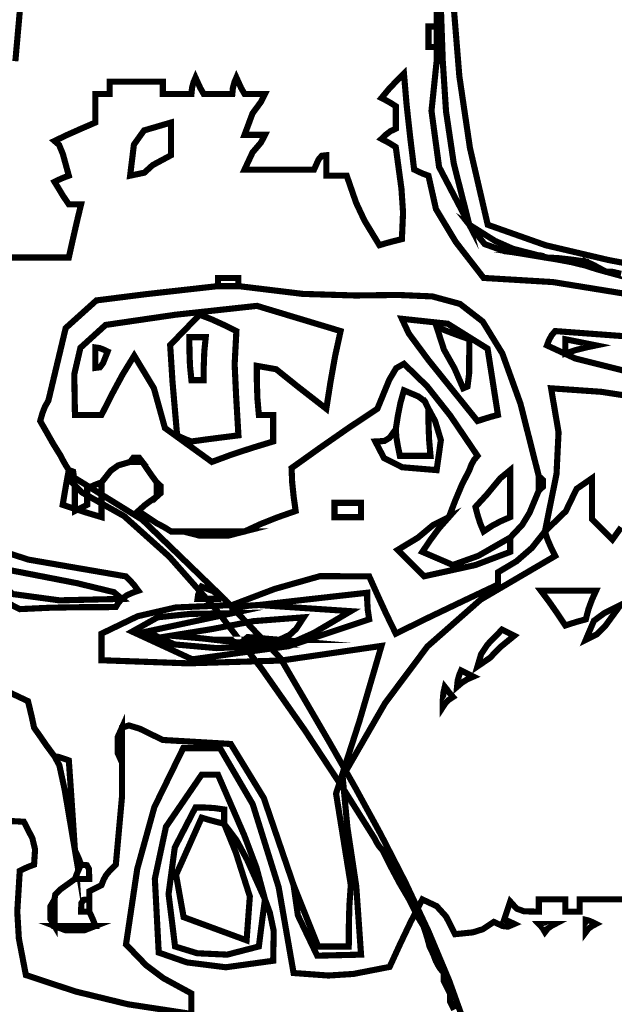
# Model space of a CAD drawing. Units: millimetres. Extents: x 18710 to 32485, y -11064 to 6891.
# Drawn here: x 25763 to 25766, y -5754 to -5749 of the extents above; entities that cross this region are included whole.
import ezdxf

# ---------------------------------------------------------------- set-up
doc = ezdxf.new("R2010")
doc.units = ezdxf.units.MM
for name, color, linetype in [('e-meble', 1, 'Continuous'), ('e-wymiary', 4, 'Continuous'), ('e-wypełnienie', 251, 'Continuous')]:
    doc.layers.add(name, color=color, linetype=linetype)

# ---------------------------------------------------------------- blocks, each defined once
blk = doc.blocks.new('stn')
at = {"layer": 'e-meble', "color": 251, "linetype": 'Continuous', "const_width": 0.0309}
for points in [[(22578.3165, -13044.4252), (22578.2681, -13044.4798), (22578.2242, -13044.5389), (22578.1826, -13044.6004), (22578.3364, -13044.6664), (22578.465, -13044.6202), (22578.6256, -13044.5282), (22578.6256, -13044.5492), (22578.6256, -13044.5725), (22578.6256, -13044.6004), (22578.4513, -13044.6664), (22578.1921, -13044.7232), (22578.059, -13044.5901), (22578.1601, -13044.529), (22578.236, -13044.4657)], [(22577.5335, -13046.2798), (22577.5747, -13046.3828), (22577.6159, -13046.4858), (22577.6571, -13046.5889), (22577.7087, -13046.5889), (22577.7602, -13046.5889), (22577.8117, -13046.5889), (22577.8121, -13046.4858), (22577.8147, -13046.3828), (22577.822, -13046.2798), (22577.7476, -13045.8184), (22577.8655, -13045.4532), (22577.9765, -13045.0743), (22577.4709, -13045.148), (22577.0019, -13045.1621), (22576.565, -13045.1464), (22576.565, -13045.098), (22576.565, -13045.0541), (22576.565, -13045.0125), (22576.7474, -13044.9247), (22576.939, -13044.8805), (22577.2244, -13044.8682), (22577.4377, -13044.7873), (22577.6671, -13044.7225), (22577.9147, -13044.724), (22577.9563, -13044.8171), (22578.0002, -13044.9125), (22578.0487, -13045.0125), (22578.2166, -13044.9301), (22578.3891, -13044.8476), (22578.5638, -13044.7652), (22578.5638, -13044.7446), (22578.5638, -13044.724), (22578.5638, -13044.7034), (22578.6573, -13044.6477), (22578.7348, -13044.5805), (22578.8008, -13044.4973), (22578.8141, -13044.5385), (22578.8321, -13044.5798), (22578.8523, -13044.621), (22578.4762, -13044.8412), (22578.2084, -13045.0769), (22577.9946, -13045.3628), (22577.7808, -13045.7337), (22577.8048, -13045.989), (22577.8495, -13046.2855), (22577.8735, -13046.6301), (22577.6526, -13046.6354), (22577.5553, -13046.4324)], [(22576.9771, -13044.4973), (22577.0802, -13044.4973), (22577.1832, -13044.4973), (22577.2862, -13044.4973), (22577.2061, -13044.5179), (22577.0573, -13044.5179)], [(22575.9468, -13044.6622), (22576.4406, -13044.758), (22576.6276, -13044.8034), (22576.668, -13044.8373), (22576.3528, -13044.8446), (22576.1178, -13044.8129)], [(22577.0493, -13044.8373), (22577.0523, -13044.8167), (22577.0599, -13044.7961), (22577.0699, -13044.7755), (22577.1279, -13044.7984), (22577.1492, -13044.8144), (22577.1523, -13044.8373), (22577.1141, -13044.8373), (22577.0806, -13044.8373)], [(22577.2244, -13044.9095), (22577.0802, -13044.9404), (22576.9359, -13044.9713), (22576.7917, -13045.0022), (22576.9329, -13045.0667), (22577.145, -13045.0854), (22577.3893, -13045.0743), (22577.3999, -13045.0743), (22577.4129, -13045.0743), (22577.4305, -13045.0743), (22577.5343, -13045.0541), (22577.6358, -13045.0087), (22577.822, -13044.8992), (22577.6674, -13044.8889), (22577.5129, -13044.8786), (22577.3584, -13044.8682), (22577.5366, -13044.8476), (22577.7193, -13044.827), (22577.9044, -13044.8064), (22577.9048, -13044.848), (22577.9075, -13044.8919), (22577.9147, -13044.9404), (22577.5087, -13045.0755), (22577.0225, -13045.1419), (22576.7196, -13045.0022), (22576.8482, -13044.9301), (22577.0134, -13044.9129)], [(22578.9038, -13044.9713), (22578.8626, -13044.9098), (22578.8214, -13044.8507), (22578.7802, -13044.7961), (22578.8729, -13044.7961), (22578.9656, -13044.7961), (22579.0584, -13044.7961), (22579.0382, -13044.8404), (22579.0202, -13044.8892), (22579.0069, -13044.9404), (22578.9687, -13044.9507), (22578.9351, -13044.961)], [(22579.0069, -13045.0434), (22579.0477, -13044.9476), (22579.1, -13044.9091), (22579.182, -13044.8682), (22579.1068, -13044.9709), (22579.0614, -13045.0163)], [(22577.2244, -13044.9095), (22577.2244, -13044.8995), (22577.2244, -13044.8919), (22577.2244, -13044.8889), (22577.266, -13044.8789), (22577.3099, -13044.8713), (22577.3584, -13044.8682), (22577.5129, -13044.8786), (22577.6674, -13044.8889), (22577.822, -13044.8992), (22577.6358, -13045.0087), (22577.5343, -13045.0541), (22577.4305, -13045.0743), (22577.4305, -13045.064), (22577.4305, -13045.0537), (22577.4305, -13045.0434), (22577.4408, -13045.0434), (22577.4511, -13045.0434), (22577.4614, -13045.0434), (22577.514, -13045.0186), (22577.5461, -13044.9892), (22577.585, -13044.9301), (22577.3313, -13044.9495), (22577.121, -13044.9896), (22576.9153, -13045.0228), (22577.0702, -13045.0361), (22577.2275, -13045.0541), (22577.3893, -13045.0743), (22577.145, -13045.0854), (22576.9329, -13045.0667), (22576.7917, -13045.0022), (22576.9359, -13044.9713), (22577.0802, -13044.9404)], [(22577.4614, -13045.0434), (22577.3023, -13045.0297), (22577.2942, -13045.0365), (22577.4305, -13045.0434), (22577.4305, -13045.0537), (22577.4305, -13045.064), (22577.4305, -13045.0743), (22577.4129, -13045.0743), (22577.3999, -13045.0743), (22577.3893, -13045.0743), (22577.2275, -13045.0541), (22577.0702, -13045.0361), (22576.9153, -13045.0228), (22577.121, -13044.9896), (22577.3313, -13044.9495), (22577.585, -13044.9301), (22577.5461, -13044.9892), (22577.514, -13045.0186)], [(22578.4608, -13045.1773), (22578.4791, -13045.1155), (22578.5112, -13045.0674), (22578.5844, -13044.9919), (22578.605, -13045.0022), (22578.6256, -13045.0125), (22578.6462, -13045.0228), (22578.5776, -13045.0789), (22578.5226, -13045.135)], [(22577.4614, -13045.0434), (22577.4511, -13045.0434), (22577.4408, -13045.0434), (22577.4305, -13045.0434), (22577.2942, -13045.0365), (22577.3023, -13045.0297)], [(22578.3578, -13045.2804), (22578.3608, -13045.2498), (22578.3684, -13045.2216), (22578.3784, -13045.1979), (22578.399, -13045.2083), (22578.4196, -13045.2186), (22578.4402, -13045.2289), (22578.4097, -13045.2422), (22578.3814, -13045.2601)], [(22578.2856, -13045.3834), (22578.286, -13045.3452), (22578.2887, -13045.3117), (22578.2959, -13045.2804), (22578.3066, -13045.2937), (22578.3196, -13045.3117), (22578.3372, -13045.3319), (22578.3169, -13045.3452), (22578.299, -13045.3632)], [(22576.668, -13045.4864), (22576.668, -13045.541), (22576.668, -13045.6002), (22576.668, -13045.6616), (22576.6474, -13045.6162), (22576.6474, -13045.5318)], [(22576.328, -13045.6307), (22576.349, -13045.6337), (22576.3723, -13045.6414), (22576.4002, -13045.6513), (22576.4105, -13045.7986), (22576.4208, -13045.9505), (22576.4311, -13046.1046), (22576.3792, -13045.7986), (22576.3525, -13045.6757)], [(22577.3893, -13046.3519), (22577.4137, -13046.4183), (22577.4335, -13046.5122), (22577.4305, -13046.661), (22577.1916, -13046.6938), (22576.9962, -13046.6694), (22576.8535, -13046.6198), (22576.834, -13046.2477), (22576.8901, -13045.9856), (22577.0699, -13045.7234), (22577.0935, -13045.7234), (22577.1218, -13045.7234), (22577.1523, -13045.7234), (22577.2847, -13046.0283), (22577.3461, -13046.1912)], [(22577.1832, -13045.9707), (22577.2458, -13046.0535), (22577.2992, -13046.1523), (22577.3893, -13046.3519), (22577.379, -13046.4271), (22577.3687, -13046.5068), (22577.3584, -13046.5889), (22577.1985, -13046.6301), (22577.0477, -13046.6232), (22576.9359, -13046.5889), (22576.9031, -13046.3248), (22576.9344, -13046.0905), (22577.039, -13045.8883), (22577.0832, -13045.8886), (22577.1321, -13045.8913), (22577.1832, -13045.8986), (22577.1832, -13045.9196), (22577.1832, -13045.9428)], [(22577.1832, -13045.9707), (22577.2424, -13046.1161), (22577.3129, -13046.337), (22577.2965, -13046.558), (22576.979, -13046.4412), (22576.9409, -13046.2283), (22577.0699, -13045.9398), (22577.1038, -13045.9501), (22577.1424, -13045.9604)], [(22576.4311, -13046.2489), (22576.4414, -13046.221), (22576.4517, -13046.1977), (22576.462, -13046.1767), (22576.491, -13046.1794), (22576.5017, -13046.1981), (22576.5032, -13046.2489), (22576.4753, -13046.2489), (22576.4521, -13046.2489)], [(22576.328, -13046.3519), (22576.328, -13046.3935), (22576.328, -13046.4374), (22576.328, -13046.4858), (22576.3074, -13046.4511), (22576.3074, -13046.3866)], [(22576.5032, -13046.3519), (22576.5032, -13046.3725), (22576.5032, -13046.3931), (22576.5032, -13046.4137), (22576.4856, -13046.4137), (22576.4727, -13046.4137), (22576.462, -13046.4137), (22576.4635, -13046.3702), (22576.4742, -13046.3542)], [(22578.8008, -13046.5168), (22578.7905, -13046.4992), (22578.7802, -13046.4862), (22578.7699, -13046.4755), (22578.7935, -13046.4755), (22578.8218, -13046.4755), (22578.8523, -13046.4755), (22578.8321, -13046.4862), (22578.8141, -13046.4992)], [(22579.0069, -13046.5168), (22579.0069, -13046.4961), (22579.0069, -13046.4755), (22579.0069, -13046.4549), (22579.0202, -13046.458), (22579.0382, -13046.4656), (22579.0584, -13046.4755), (22579.0382, -13046.4862), (22579.0202, -13046.4992)], [(22576.328, -13046.4858), (22576.3929, -13046.4858), (22576.4624, -13046.4858), (22576.5341, -13046.4858), (22576.4807, -13046.5065), (22576.3815, -13046.5065)]]:
    blk.add_lwpolyline(points, close=True, dxfattribs=at)
blk.add_lwpolyline([(22579.2129, -13046.3519), (22579.1309, -13046.3519), (22579.0511, -13046.3519), (22578.976, -13046.3519), (22578.976, -13046.3725), (22578.976, -13046.3931), (22578.976, -13046.4137), (22578.9481, -13046.4137), (22578.9248, -13046.4137), (22578.9038, -13046.4137), (22578.9038, -13046.3931), (22578.9038, -13046.3725), (22578.9038, -13046.3519), (22578.8554, -13046.3519), (22578.8115, -13046.3519), (22578.7699, -13046.3519), (22578.7699, -13046.3725), (22578.7699, -13046.3931), (22578.7699, -13046.4137), (22578.6959, -13046.4118), (22578.6585, -13046.3985), (22578.6256, -13046.3622), (22578.6153, -13046.3931), (22578.605, -13046.424), (22578.5947, -13046.4549), (22578.6081, -13046.458), (22578.626, -13046.4656), (22578.6462, -13046.4755), (22578.615, -13046.4889), (22578.5882, -13046.4862), (22578.5432, -13046.4652), (22578.4879, -13046.5019), (22578.4371, -13046.5179), (22578.3475, -13046.5271), (22578.3024, -13046.4381), (22578.2551, -13046.3859), (22578.1826, -13046.3519), (22578.1238, -13046.4652), (22578.0697, -13046.5786), (22578.0178, -13046.6919), (22577.835, -13046.7274), (22577.7094, -13046.7354), (22577.5335, -13046.7228), (22577.458, -13046.2893), (22577.3274, -13045.8718), (22577.1626, -13045.5895), (22577.1008, -13045.5895), (22577.039, -13045.5895), (22576.9771, -13045.5895), (22576.8314, -13045.8871), (22576.7451, -13046.1985), (22576.6886, -13046.5786), (22576.7902, -13046.6839), (22576.8756, -13046.748), (22577.0184, -13046.8258), (22577.0184, -13046.8571), (22577.0184, -13046.8907), (22577.0184, -13046.9289), (22576.699, -13046.8804), (22576.4345, -13046.8159), (22576.1838, -13046.7331), (22576.1483, -13046.5488), (22576.1403, -13046.4126), (22576.1529, -13046.2077), (22576.1739, -13046.1974), (22576.1971, -13046.1871), (22576.225, -13046.1767), (22576.23, -13046.1001), (22576.2166, -13046.044), (22576.1735, -13045.9604), (22575.9911, -13045.9505)], dxfattribs=at)

msp = doc.modelspace()

# ---------------------------------------------------------------- hatches: boundary and pattern name
at = {"layer": 'e-wypełnienie'}
h = msp.add_hatch(dxfattribs=at)
h.set_pattern_fill('ANSI31', color=256, scale=0.5, style=0)
h.set_pattern_definition([(135, (50068.6353, -5578.1094), (1.12253202, 1.12253202), [])])
h.paths.add_polyline_path([(26014.9618, -5737.5984), (26014.9618, -5729.5984), (26006.9618, -5729.5984), (26006.9618, -5737.5984)], flags=16)
h.paths.add_polyline_path([(26014.9618, -5745.5984), (26014.9618, -5737.5984), (26006.9618, -5737.5984), (26006.9618, -5745.5984)], flags=16)
h.paths.add_polyline_path([(26014.9618, -5753.5984), (26014.9618, -5745.5984), (26006.9618, -5745.5984), (26006.9618, -5753.5984)], flags=16)
h.paths.add_polyline_path([(25732.204, -5737.5984), (25732.204, -5729.5984), (25740.204, -5729.5984), (25740.204, -5737.5984)], flags=16)
h.paths.add_polyline_path([(25732.204, -5745.5984), (25732.204, -5737.5984), (25740.204, -5737.5984), (25740.204, -5745.5984)], flags=16)
h.paths.add_polyline_path([(25732.204, -5753.5984), (25732.204, -5745.5984), (25740.204, -5745.5984), (25740.204, -5753.5984)], flags=16)
h.paths.add_polyline_path([(25732.204, -5800.8755), (25740.204, -5800.8755), (25740.204, -5808.8755), (25732.204, -5808.8755)], flags=16)
h.paths.add_polyline_path([(25740.204, -5800.8755), (25748.204, -5800.8755), (25748.204, -5808.8755), (25740.204, -5808.8755)], flags=16)
edge = h.paths.add_edge_path()
edge.add_line((26003.5829, -5755.7479), (26018.5829, -5755.7479))
edge.add_line((26018.5829, -5755.7479), (26018.5829, -5596.2622))
edge.add_line((26018.5829, -5596.2622), (25965.2683, -5596.2622))
edge.add_line((25965.2683, -5596.2622), (25965.2683, -5597.1137))
edge.add_line((25965.2683, -5597.1137), (25964.2226, -5597.1137))
edge.add_line((25964.2226, -5597.1137), (25964.2226, -5597.8878))
edge.add_line((25964.2226, -5597.8878), (25960.5433, -5597.8878))
edge.add_line((25960.5433, -5597.8878), (25960.5433, -5597.075))
edge.add_line((25960.5433, -5597.075), (25959.3427, -5596.6879))
edge.add_line((25959.3427, -5596.6879), (25959.3427, -5596.2622))
edge.add_line((25959.3427, -5596.2622), (25876.5456, -5596.2622))
edge.add_line((25876.5456, -5596.2622), (25876.5456, -5597.1137))
edge.add_line((25876.5456, -5597.1137), (25875.4999, -5597.075))
edge.add_line((25875.4999, -5597.075), (25875.4999, -5597.8878))
edge.add_line((25875.4999, -5597.8878), (25871.8207, -5597.8878))
edge.add_line((25871.8207, -5597.8878), (25871.8207, -5597.1137))
edge.add_line((25871.8207, -5597.1137), (25870.6201, -5597.1137))
edge.add_line((25870.6201, -5597.1137), (25870.6201, -5596.2622))
edge.add_line((25870.6201, -5596.2622), (25778.9015, -5596.2622))
edge.add_line((25778.9015, -5596.2622), (25778.9015, -5597.1137))
edge.add_line((25778.9015, -5597.1137), (25777.8558, -5597.1137))
edge.add_line((25777.8558, -5597.1137), (25777.8558, -5597.8878))
edge.add_line((25777.8558, -5597.8878), (25774.1766, -5597.8878))
edge.add_line((25774.1766, -5597.8878), (25774.1766, -5597.1137))
edge.add_line((25774.1766, -5597.1137), (25772.976, -5597.1137))
edge.add_line((25772.976, -5597.1137), (25772.976, -5596.2622))
edge.add_line((25772.976, -5596.2622), (25728.5829, -5596.2622))
edge.add_line((25728.5829, -5596.2622), (25728.5829, -5816.2622))
edge.add_line((25728.5829, -5816.2622), (25750.2103, -5816.2622))
edge.add_line((25750.2103, -5816.2622), (25750.2103, -5814.1584))
edge.add_line((25750.2103, -5814.1584), (25762.696, -5814.1584))
edge.add_line((25762.696, -5814.1584), (25763.0218, -5813.8014))
edge.add_line((25763.0218, -5813.8014), (25762.5789, -5796.2622))
edge.add_line((25762.5789, -5796.2622), (25743.5829, -5796.2622))
edge.add_line((25743.5829, -5796.2622), (25743.5829, -5759.2622))
edge.add_line((25743.5829, -5759.2622), (25739.0883, -5758.9696))
edge.add_line((25739.0883, -5758.9696), (25739.0883, -5755.7479))
edge.add_line((25739.0883, -5755.7479), (25743.5829, -5755.7479))
edge.add_line((25743.5829, -5755.7479), (25743.5829, -5611.2622))
edge.add_line((25743.5829, -5611.2622), (26003.5829, -5611.2622))
edge.add_line((26003.5829, -5611.2622), (26003.5829, -5755.7479))
edge.add_line((26003.5829, -5755.7479), (26018.5829, -5755.7479))

# ---------------------------------------------------------------- linework, layer by layer
at = {"layer": 'e-meble', "linetype": 'Continuous', "const_width": 0.0309}
for points in [[(25765.2514, -5749.4758), (25765.2514, -5749.448), (25765.2514, -5749.4247), (25765.2514, -5749.4037), (25765.2514, -5749.3655), (25765.2514, -5749.332), (25765.2514, -5749.3007), (25765.2514, -5749.2625), (25765.2514, -5749.2289), (25765.2514, -5749.1976), (25765.2514, -5749.1698), (25765.2514, -5749.1465), (25765.2514, -5749.1255), (25765.2514, -5748.9507), (25765.2514, -5748.7783), (25765.2514, -5748.6104), (25765.2617, -5748.8989), (25765.272, -5749.1873), (25765.2823, -5749.4758), (25765.272, -5749.4758), (25765.2617, -5749.4758)], [(25765.2514, -5749.4758), (25765.2617, -5749.4758), (25765.272, -5749.4758), (25765.2823, -5749.4758), (25765.2987, -5749.7285), (25765.338, -5749.9925), (25765.4162, -5750.3001), (25765.2636, -5750.0085), (25765.2254, -5749.7262)], [(25763.7059, -5750.0528), (25763.725, -5749.8964), (25763.7761, -5749.8246), (25763.912, -5749.7849), (25763.912, -5749.8368), (25763.912, -5749.891), (25763.912, -5749.9498), (25763.8196, -5749.9994), (25763.7776, -5750.0375)]]:
    msp.add_lwpolyline(points, close=True, dxfattribs=at)
for points in [[(25763.1272, -5749.4758), (25763.1617, -5749.0889)], [(25763.1617, -5749.0889), (25763.1272, -5749.4758)], [(25766.1817, -5750.5474), (25766.1374, -5750.5371), (25766.1271, -5750.5371), (25766.1168, -5750.5371), (25766.1065, -5750.5371), (25766.0684, -5750.5168), (25766.0348, -5750.4989), (25766.0035, -5750.4855), (25765.9318, -5750.4756), (25765.8623, -5750.468), (25765.7974, -5750.4649), (25765.7871, -5750.4577), (25765.7768, -5750.455), (25765.7665, -5750.4546), (25765.6368, -5750.4214), (25765.546, -5750.3814), (25765.4162, -5750.3001), (25765.338, -5749.9925), (25765.2987, -5749.7285), (25765.2823, -5749.4758), (25765.272, -5749.1873)], [(25765.3376, -5749.2037), (25765.3659, -5749.5518), (25765.4194, -5749.9138), (25765.509, -5750.3001), (25765.8013, -5750.4033), (25766.1157, -5750.4773), (25766.4425, -5750.5396)], [(25765.2514, -5749.2289), (25765.2514, -5749.2625), (25765.2514, -5749.3007), (25765.2338, -5749.3007), (25765.2208, -5749.3007), (25765.2102, -5749.3007), (25765.2102, -5749.332), (25765.2102, -5749.3655), (25765.2102, -5749.4037), (25765.2208, -5749.4037), (25765.2338, -5749.4037), (25765.2514, -5749.4037), (25765.2514, -5749.4247), (25765.2514, -5749.448), (25765.2514, -5749.4758), (25765.2254, -5749.7262), (25765.2636, -5750.0085), (25765.4162, -5750.3001), (25765.4933, -5750.3974), (25765.5933, -5750.4329), (25765.7665, -5750.4546), (25765.7768, -5750.455), (25765.7871, -5750.4577), (25765.7974, -5750.4649), (25765.8623, -5750.4756), (25765.9318, -5750.4886), (25766.0035, -5750.5061), (25766.0348, -5750.5164), (25766.0684, -5750.5267), (25766.1065, -5750.5371), (25766.1168, -5750.5371), (25766.1271, -5750.5371), (25766.1374, -5750.5371), (25766.1817, -5750.5474)], [(25766.1947, -5750.6466), (25765.8377, -5750.5889), (25765.4883, -5750.568), (25765.3475, -5750.3863), (25765.2479, -5750.2207), (25765.2102, -5750.0528), (25765.1823, -5750.0425), (25765.159, -5750.0322), (25765.138, -5750.0219), (25765.1178, -5749.8574), (25765.0999, -5749.6952), (25765.0865, -5749.5376), (25765.0457, -5749.5789), (25765.0071, -5749.6201), (25764.9732, -5749.6613), (25764.9942, -5749.672), (25765.0175, -5749.6849), (25765.0453, -5749.7025), (25765.0453, -5749.7365), (25765.0453, -5749.775), (25765.0453, -5749.8158), (25765.0175, -5749.8292), (25764.9942, -5749.8471), (25764.9732, -5749.8673), (25764.9942, -5749.878), (25765.0175, -5749.891), (25765.0453, -5749.9086), (25765.0739, -5750.1181), (25765.082, -5750.2383), (25765.0762, -5750.3722), (25765.0354, -5750.3825), (25764.9968, -5750.3928), (25764.9629, -5750.4031), (25764.8881, -5750.2802), (25764.8454, -5750.1894), (25764.798, -5750.0528), (25764.7599, -5750.0528), (25764.7263, -5750.0528), (25764.695, -5750.0528), (25764.695, -5750.0146), (25764.695, -5749.9811), (25764.695, -5749.9498), (25764.6721, -5749.9524), (25764.6561, -5749.9711), (25764.6332, -5750.0219), (25764.5126, -5750.0219), (25764.3966, -5750.0219), (25764.2829, -5750.0219), (25764.3233, -5749.9353), (25764.3661, -5749.8853), (25764.3859, -5749.8467), (25764.3477, -5749.8467), (25764.3142, -5749.8467), (25764.2829, -5749.8467), (25764.3233, -5749.7384), (25764.3661, -5749.6804), (25764.3859, -5749.6407), (25764.3477, -5749.6407), (25764.3142, -5749.6407), (25764.2829, -5749.6407), (25764.2653, -5749.6101), (25764.2524, -5749.5819), (25764.2417, -5749.5583), (25764.2317, -5749.5819), (25764.2241, -5749.6101), (25764.2211, -5749.6407), (25764.1699, -5749.6407), (25764.1211, -5749.6407), (25764.0768, -5749.6407), (25764.0593, -5749.6101), (25764.0463, -5749.5819), (25764.0356, -5749.5583), (25764.0257, -5749.5819), (25764.018, -5749.6101), (25764.015, -5749.6407), (25763.9639, -5749.6407), (25763.915, -5749.6407), (25763.8708, -5749.6407), (25763.8708, -5749.6201), (25763.8708, -5749.5995), (25763.8708, -5749.5789), (25763.7784, -5749.5789), (25763.6883, -5749.5789), (25763.6029, -5749.5789), (25763.6029, -5749.5995), (25763.6029, -5749.6201), (25763.6029, -5749.6407), (25763.575, -5749.6407), (25763.5517, -5749.6407), (25763.5307, -5749.6407), (25763.5307, -5749.6849), (25763.5307, -5749.7338), (25763.5307, -5749.7849), (25763.459, -5749.8158), (25763.3896, -5749.8467), (25763.3247, -5749.8777), (25763.348, -5749.8979), (25763.3667, -5749.9433), (25763.3968, -5750.0528), (25763.3689, -5750.0631), (25763.3457, -5750.0734), (25763.3247, -5750.0837), (25763.3457, -5750.1177), (25763.3689, -5750.1562), (25763.3968, -5750.197), (25763.4174, -5750.197), (25763.438, -5750.197), (25763.4586, -5750.197), (25763.438, -5750.2825), (25763.4174, -5750.3726), (25763.3968, -5750.4649), (25763.2659, -5750.4649), (25763.1396, -5750.4649), (25763.0156, -5750.4649)], [(25763.0156, -5750.4649), (25763.1396, -5750.4649), (25763.2659, -5750.4649), (25763.3968, -5750.4649), (25763.4174, -5750.3726), (25763.438, -5750.2825), (25763.4586, -5750.197), (25763.438, -5750.197), (25763.4174, -5750.197), (25763.3968, -5750.197), (25763.3689, -5750.1562), (25763.3457, -5750.1177), (25763.3247, -5750.0837), (25763.3457, -5750.0734), (25763.3689, -5750.0631), (25763.3968, -5750.0528), (25763.3667, -5749.9433), (25763.348, -5749.8979), (25763.3247, -5749.8777), (25763.3896, -5749.8467), (25763.459, -5749.8158), (25763.5307, -5749.7849), (25763.5307, -5749.7338), (25763.5307, -5749.6849), (25763.5307, -5749.6407), (25763.5517, -5749.6407), (25763.575, -5749.6407), (25763.6029, -5749.6407), (25763.6029, -5749.6201), (25763.6029, -5749.5995), (25763.6029, -5749.5789), (25763.6883, -5749.5789), (25763.7784, -5749.5789), (25763.8708, -5749.5789), (25763.8708, -5749.5995), (25763.8708, -5749.6201), (25763.8708, -5749.6407), (25763.915, -5749.6407), (25763.9639, -5749.6407), (25764.015, -5749.6407), (25764.018, -5749.6101), (25764.0257, -5749.5819), (25764.0356, -5749.5583), (25764.0463, -5749.5819), (25764.0593, -5749.6101), (25764.0768, -5749.6407), (25764.1211, -5749.6407), (25764.1699, -5749.6407), (25764.2211, -5749.6407), (25764.2241, -5749.6101), (25764.2317, -5749.5819), (25764.2417, -5749.5583), (25764.2524, -5749.5819), (25764.2653, -5749.6101), (25764.2829, -5749.6407), (25764.3142, -5749.6407), (25764.3477, -5749.6407), (25764.3859, -5749.6407), (25764.3661, -5749.6804), (25764.3233, -5749.7384), (25764.2829, -5749.8467), (25764.3142, -5749.8467), (25764.3477, -5749.8467), (25764.3859, -5749.8467), (25764.3661, -5749.8853), (25764.3233, -5749.9353), (25764.2829, -5750.0219), (25764.3966, -5750.0219), (25764.5126, -5750.0219), (25764.6332, -5750.0219), (25764.6561, -5749.9711), (25764.6721, -5749.9524), (25764.695, -5749.9498), (25764.695, -5749.9811), (25764.695, -5750.0146), (25764.695, -5750.0528), (25764.7263, -5750.0528), (25764.7599, -5750.0528), (25764.798, -5750.0528), (25764.8454, -5750.1894), (25764.8881, -5750.2802), (25764.9629, -5750.4031), (25764.9968, -5750.3928), (25765.0354, -5750.3825), (25765.0762, -5750.3722), (25765.082, -5750.2383), (25765.0739, -5750.1181), (25765.0453, -5749.9086), (25765.0175, -5749.891), (25764.9942, -5749.878), (25764.9732, -5749.8673), (25764.9942, -5749.8471), (25765.0175, -5749.8292), (25765.0453, -5749.8158), (25765.0453, -5749.775), (25765.0453, -5749.7365), (25765.0453, -5749.7025), (25765.0175, -5749.6849), (25764.9942, -5749.672), (25764.9732, -5749.6613), (25765.0071, -5749.6201), (25765.0457, -5749.5789), (25765.0865, -5749.5376), (25765.0999, -5749.6952), (25765.1178, -5749.8574), (25765.138, -5750.0219), (25765.159, -5750.0322), (25765.1823, -5750.0425), (25765.2102, -5750.0528), (25765.2479, -5750.2207), (25765.3475, -5750.3863), (25765.4883, -5750.568), (25765.8377, -5750.5889), (25766.1947, -5750.6466)], [(25766.345, -5751.1823), (25766.081, -5751.1419), (25765.8284, -5751.1243), (25765.8661, -5751.3457), (25765.8558, -5751.5555), (25765.7974, -5751.8456), (25765.7314, -5751.9287), (25765.654, -5751.9959), (25765.5605, -5752.0516), (25765.5605, -5752.0722), (25765.5605, -5752.0928), (25765.5605, -5752.1134), (25765.3857, -5752.1959), (25765.2132, -5752.2783), (25765.0453, -5752.3607), (25764.9968, -5752.2607), (25764.953, -5752.1653), (25764.9114, -5752.0722), (25764.6637, -5752.0707), (25764.4344, -5752.1356), (25764.2211, -5752.2165), (25763.9356, -5752.2287), (25763.7441, -5752.2729), (25763.5617, -5752.3607), (25763.5617, -5752.4023), (25763.5617, -5752.4462), (25763.5617, -5752.4947), (25763.9986, -5752.5103), (25764.4676, -5752.4962), (25764.9732, -5752.4225), (25764.8621, -5752.8015), (25764.7442, -5753.1666), (25764.8186, -5753.628), (25764.8114, -5753.731), (25764.8087, -5753.8341), (25764.8083, -5753.9371), (25764.7568, -5753.9371), (25764.7053, -5753.9371), (25764.6538, -5753.9371), (25764.6126, -5753.8341), (25764.5714, -5753.731), (25764.5302, -5753.628), (25764.3798, -5753.1888), (25764.2134, -5752.9167), (25763.8708, -5752.8965), (25763.7532, -5752.8392), (25763.6998, -5752.8232), (25763.6647, -5752.8347), (25763.6441, -5752.8801), (25763.6441, -5752.9644), (25763.6647, -5753.0098), (25763.6647, -5753.0644), (25763.6647, -5753.1235), (25763.6647, -5753.185), (25763.6544, -5753.2983), (25763.6441, -5753.4116), (25763.6338, -5753.525), (25763.6235, -5753.5353), (25763.6132, -5753.5456), (25763.6029, -5753.5559), (25763.5853, -5753.5769), (25763.5723, -5753.6001), (25763.5617, -5753.628), (25763.5411, -5753.6383), (25763.5204, -5753.6486), (25763.4998, -5753.6589), (25763.4998, -5753.6696), (25763.4998, -5753.6826), (25763.4998, -5753.7001), (25763.4708, -5753.7024), (25763.4602, -5753.7184), (25763.4586, -5753.7619), (25763.4693, -5753.7619), (25763.4823, -5753.7619), (25763.4998, -5753.7619), (25763.5101, -5753.7829), (25763.5204, -5753.8062), (25763.5307, -5753.8341), (25763.459, -5753.8341), (25763.3896, -5753.8341), (25763.3247, -5753.8341), (25763.3247, -5753.7856), (25763.3247, -5753.7417), (25763.3247, -5753.7001), (25763.3285, -5753.6757), (25763.3552, -5753.649), (25763.4277, -5753.5971), (25763.4487, -5753.5971), (25763.472, -5753.5971), (25763.4998, -5753.5971), (25763.4983, -5753.5463), (25763.4876, -5753.5276), (25763.4586, -5753.525), (25763.4483, -5753.4971), (25763.438, -5753.4738), (25763.4277, -5753.4528), (25763.4174, -5753.2987), (25763.4071, -5753.1468), (25763.3968, -5752.9995), (25763.3689, -5752.9896), (25763.3457, -5752.982), (25763.3247, -5752.9789), (25763.2865, -5752.9278), (25763.2529, -5752.8789), (25763.2217, -5752.8347), (25763.2114, -5752.7862), (25763.201, -5752.7423), (25763.1907, -5752.7007), (25763.0877, -5752.6522)]]:
    msp.add_lwpolyline(points, dxfattribs=at)
at = {"layer": 'e-meble', "color": 251, "linetype": 'Continuous', "const_width": 0.0309}
for points in [[(25765.2514, -5749.3007), (25765.2514, -5749.332), (25765.2514, -5749.3655), (25765.2514, -5749.4037), (25765.2338, -5749.4037), (25765.2208, -5749.4037), (25765.2102, -5749.4037), (25765.2102, -5749.3655), (25765.2102, -5749.332), (25765.2102, -5749.3007), (25765.2208, -5749.3007), (25765.2338, -5749.3007)], [(25765.4162, -5750.3001), (25765.546, -5750.3814), (25765.6368, -5750.4214), (25765.7665, -5750.4546), (25765.5933, -5750.4329), (25765.4933, -5750.3974)], [(25765.7974, -5750.4649), (25765.8623, -5750.468), (25765.9318, -5750.4756), (25766.0035, -5750.4855), (25766.0035, -5750.4886), (25766.0035, -5750.4962), (25766.0035, -5750.5061), (25765.9318, -5750.4886), (25765.8623, -5750.4756)], [(25766.0035, -5750.5061), (25766.0035, -5750.4962), (25766.0035, -5750.4886), (25766.0035, -5750.4855), (25766.0348, -5750.4989), (25766.0684, -5750.5168), (25766.1065, -5750.5371), (25766.0684, -5750.5267), (25766.0348, -5750.5164)], [(25764.1489, -5750.6092), (25764.1489, -5750.5916), (25764.1489, -5750.5786), (25764.1489, -5750.568), (25764.1802, -5750.568), (25764.2138, -5750.568), (25764.252, -5750.568), (25764.252, -5750.5786), (25764.252, -5750.5916), (25764.252, -5750.6092), (25764.2138, -5750.6092), (25764.1802, -5750.6092)], [(25765.3132, -5751.7734), (25765.3445, -5751.6914), (25765.3781, -5751.6116), (25765.4162, -5751.5365), (25765.4269, -5751.5086), (25765.4399, -5751.4853), (25765.4574, -5751.4643), (25765.3201, -5751.2617), (25765.2033, -5751.114), (25765.0865, -5751.0007), (25765.0472, -5751.0228), (25765.0125, -5751.0816), (25764.9526, -5751.2274), (25764.8083, -5751.3231), (25764.6641, -5751.4235), (25764.5199, -5751.5262), (25764.5229, -5751.5983), (25764.5305, -5751.6704), (25764.5405, -5751.7425), (25764.4508, -5751.7738), (25764.3657, -5751.8074), (25764.2829, -5751.8456), (25764.1798, -5751.8456), (25764.0768, -5751.8456), (25763.9738, -5751.8456), (25763.9532, -5751.8456), (25763.9326, -5751.8456), (25763.912, -5751.8456), (25763.8841, -5751.828), (25763.8608, -5751.815), (25763.8398, -5751.8043), (25763.8089, -5751.7837), (25763.778, -5751.7631), (25763.7471, -5751.7425), (25763.778, -5751.7147), (25763.8089, -5751.6914), (25763.8398, -5751.6704), (25763.8604, -5751.6517), (25763.8604, -5751.617), (25763.8398, -5751.5983), (25763.812, -5751.5601), (25763.7887, -5751.5265), (25763.7677, -5751.4952), (25763.7517, -5751.4746), (25763.7219, -5751.4746), (25763.7059, -5751.4952), (25763.6456, -5751.5128), (25763.6082, -5751.5395), (25763.5617, -5751.5983), (25763.5338, -5751.6086), (25763.5105, -5751.6189), (25763.4895, -5751.6292), (25763.4895, -5751.6528), (25763.4895, -5751.6811), (25763.4895, -5751.7116), (25763.4689, -5751.7219), (25763.4483, -5751.7322), (25763.4277, -5751.7425), (25763.4266, -5751.5975), (25763.4186, -5751.5441), (25763.3968, -5751.5365), (25763.3793, -5751.5086), (25763.3663, -5751.4853), (25763.3556, -5751.4643), (25763.3174, -5751.4029), (25763.2839, -5751.3437), (25763.2526, -5751.2892), (25763.2632, -5751.251), (25763.2762, -5751.2174), (25763.2938, -5751.1862), (25763.381, -5750.8207), (25763.5359, -5750.6813), (25763.7835, -5750.6501), (25764.1489, -5750.6092), (25764.1802, -5750.6092), (25764.2138, -5750.6092), (25764.252, -5750.6092), (25764.5766, -5750.6485), (25764.842, -5750.6565), (25765.0568, -5750.6538), (25765.2295, -5750.6611), (25765.369, -5750.6989), (25765.4838, -5750.7878), (25765.5825, -5750.9484), (25765.6739, -5751.2014), (25765.7665, -5751.5674), (25765.7665, -5751.5674), (25765.7665, -5751.5884), (25765.7665, -5751.6116), (25765.7665, -5751.6395), (25765.72, -5751.7513), (25765.6826, -5751.8127), (25765.6223, -5751.8765), (25765.4616, -5751.9684), (25765.333, -5752.0146), (25765.1793, -5751.9486), (25765.2208, -5751.8871), (25765.2647, -5751.828)], [(25764.118, -5751.4952), (25763.8814, -5751.3243), (25763.8257, -5751.1236), (25763.7265, -5750.9595), (25763.6677, -5751.0553), (25763.6136, -5751.1556), (25763.5617, -5751.2583), (25763.5132, -5751.2583), (25763.4693, -5751.2583), (25763.4277, -5751.2583), (25763.4243, -5751.0537), (25763.4552, -5750.9202), (25763.5823, -5750.8049), (25763.9352, -5750.7534), (25764.3455, -5750.7088), (25764.7671, -5750.8358), (25764.7393, -5750.9625), (25764.716, -5751.0938), (25764.695, -5751.2274), (25764.5492, -5751.114), (25764.4424, -5751.0282), (25764.3447, -5751.011), (25764.3451, -5751.0934), (25764.3477, -5751.1758), (25764.355, -5751.2583), (25764.376, -5751.2583), (25764.3993, -5751.2583), (25764.4271, -5751.2583), (25764.4271, -5751.2999), (25764.4271, -5751.3437), (25764.4271, -5751.3922), (25764.3241, -5751.4235), (25764.2211, -5751.4571)], [(25764.015, -5751.3922), (25763.9871, -5751.3819), (25763.9639, -5751.3716), (25763.9429, -5751.3613), (25763.9196, -5751.0915), (25763.9078, -5750.9064), (25764.0562, -5750.7534), (25764.118, -5750.7771), (25764.1798, -5750.8053), (25764.2417, -5750.8358), (25764.2329, -5751.0041), (25764.2401, -5751.1587), (25764.252, -5751.3613), (25764.1699, -5751.3716), (25764.0902, -5751.3819)], [(25765.4574, -5751.2892), (25765.2098, -5750.9816), (25765.1109, -5750.8481), (25765.0762, -5750.774), (25765.3071, -5750.7988), (25765.5082, -5750.9244), (25765.5605, -5751.2583), (25765.5223, -5751.2686), (25765.4887, -5751.2789)], [(25765.3853, -5751.1243), (25765.3414, -5751.0236), (25765.2884, -5750.9297), (25765.2514, -5750.8152), (25765.3033, -5750.8358), (25765.3575, -5750.8565), (25765.4162, -5750.8771), (25765.4151, -5751.0511), (25765.4071, -5751.1152)], [(25767.8272, -5751.2274), (25767.9104, -5751.2373), (25767.9775, -5751.2861), (25768.0332, -5751.4334), (25767.7494, -5751.3443), (25767.3848, -5751.2617), (25766.981, -5751.1844), (25766.5799, -5751.1115), (25766.2228, -5751.0419), (25765.9516, -5750.9744), (25765.8077, -5750.908), (25765.8077, -5750.908), (25765.8184, -5750.8801), (25765.8314, -5750.8568), (25765.849, -5750.8358), (25766.2377, -5750.8647), (25766.6269, -5750.9158), (25767.0196, -5750.9916), (25767.4187, -5751.0947)], [(25764.015, -5751.0831), (25764.0077, -5751.011), (25764.0051, -5750.9389), (25764.0047, -5750.8668), (25764.0283, -5750.8668), (25764.0566, -5750.8668), (25764.0871, -5750.8668), (25764.0799, -5750.9389), (25764.0772, -5751.011), (25764.0768, -5751.0831), (25764.0562, -5751.0831), (25764.0356, -5751.0831)], [(25765.9005, -5750.9492), (25765.9005, -5750.9213), (25765.9005, -5750.898), (25765.9005, -5750.8771), (25765.952, -5750.8874), (25766.0035, -5750.8977), (25766.055, -5750.908), (25766.0035, -5750.9187), (25765.952, -5750.9316)], [(25763.5307, -5751.0213), (25763.5307, -5750.9831), (25763.5307, -5750.9496), (25763.5307, -5750.9183), (25763.5514, -5750.9213), (25763.572, -5750.929), (25763.5926, -5750.9389), (25763.5697, -5750.9969), (25763.5536, -5751.0183)], [(25765.0453, -5751.3304), (25765.056, -5751.2613), (25765.069, -5751.1968), (25765.0865, -5751.1346), (25765.1598, -5751.1655), (25765.1918, -5751.1896), (25765.2102, -5751.2274), (25765.2105, -5751.3025), (25765.2132, -5751.3823), (25765.2205, -5751.4643), (25765.169, -5751.4643), (25765.1174, -5751.4643), (25765.0659, -5751.4643), (25765.056, -5751.4159), (25765.0484, -5751.372)], [(25765.0453, -5751.3304), (25765.0484, -5751.372), (25765.056, -5751.4159), (25765.0659, -5751.4643), (25765.1174, -5751.4643), (25765.169, -5751.4643), (25765.2205, -5751.4643), (25765.2132, -5751.3823), (25765.2105, -5751.3025), (25765.2102, -5751.2274), (25765.2437, -5751.2892), (25765.2727, -5751.3853), (25765.2514, -5751.5365), (25765.0774, -5751.522), (25764.9858, -5751.4754), (25764.9423, -5751.3922), (25764.9873, -5751.3899), (25765.014, -5751.3739)], [(25763.6647, -5752.1856), (25763.6544, -5752.1962), (25763.6441, -5752.2092), (25763.6338, -5752.2268), (25763.4693, -5752.2272), (25763.3071, -5752.2298), (25763.1495, -5752.2371), (25762.6783, -5751.9974), (25762.4085, -5751.7212), (25762.2944, -5751.3304), (25762.3154, -5751.3201), (25762.3386, -5751.3098), (25762.3665, -5751.2995), (25762.5856, -5751.668), (25762.8443, -5751.8752), (25763.1938, -5751.9877), (25763.6853, -5752.0722), (25763.7059, -5752.0932), (25763.7265, -5752.1165), (25763.7471, -5752.1443), (25763.7166, -5752.155), (25763.6883, -5752.168)], [(25763.7059, -5751.4952), (25763.7219, -5751.4746), (25763.7517, -5751.4746), (25763.7677, -5751.4952), (25763.7471, -5751.4952), (25763.7265, -5751.4952)], [(25763.3968, -5751.5365), (25763.4186, -5751.5441), (25763.4266, -5751.5975), (25763.4277, -5751.7425), (25763.4483, -5751.7322), (25763.4689, -5751.7219), (25763.4895, -5751.7116), (25763.4895, -5751.6811), (25763.4895, -5751.6528), (25763.4895, -5751.6292), (25763.5105, -5751.6189), (25763.5338, -5751.6086), (25763.5617, -5751.5983), (25763.5617, -5751.6528), (25763.5617, -5751.712), (25763.5617, -5751.7734), (25763.4926, -5751.7528), (25763.4281, -5751.7322), (25763.3659, -5751.7116), (25763.3762, -5751.6502), (25763.3865, -5751.591)], [(25765.4883, -5751.8456), (25765.4708, -5751.8043), (25765.4578, -5751.7631), (25765.4471, -5751.7219), (25765.504, -5751.6601), (25765.5723, -5751.5777), (25765.6223, -5751.5365), (25765.6223, -5751.6116), (25765.6223, -5751.6914), (25765.6223, -5751.7734), (25765.5738, -5751.7944), (25765.5299, -5751.8177)], [(25765.7665, -5751.6395), (25765.7665, -5751.6116), (25765.7665, -5751.5884), (25765.7665, -5751.5674), (25765.7871, -5751.5861), (25765.7871, -5751.6208)], [(25763.8398, -5751.6704), (25763.8398, -5751.6425), (25763.8398, -5751.6193), (25763.8398, -5751.5983), (25763.8604, -5751.617), (25763.8604, -5751.6517)], [(25764.7362, -5751.7734), (25764.7362, -5751.7524), (25764.7362, -5751.7292), (25764.7362, -5751.7013), (25764.7778, -5751.7013), (25764.8217, -5751.7013), (25764.8702, -5751.7013), (25764.8702, -5751.7223), (25764.8702, -5751.7456), (25764.8702, -5751.7734), (25764.8286, -5751.7734), (25764.7847, -5751.7734)]]:
    msp.add_lwpolyline(points, close=True, dxfattribs=at)
for points in [[(25763.0877, -5752.6522), (25763.1907, -5752.7007), (25763.201, -5752.7423), (25763.2114, -5752.7862), (25763.2217, -5752.8347), (25763.2529, -5752.8789), (25763.2865, -5752.9278), (25763.3247, -5752.9789), (25763.3491, -5753.0239), (25763.3758, -5753.1468), (25763.4277, -5753.4528), (25763.438, -5753.4738), (25763.4483, -5753.4971), (25763.4586, -5753.525), (25763.4483, -5753.546), (25763.438, -5753.5692), (25763.4277, -5753.5971), (25763.3552, -5753.649), (25763.3285, -5753.6757), (25763.3247, -5753.7001), (25763.3041, -5753.7348), (25763.3041, -5753.7993), (25763.3247, -5753.8341), (25763.3781, -5753.8547), (25763.4773, -5753.8547), (25763.5307, -5753.8341), (25763.5204, -5753.8062), (25763.5101, -5753.7829), (25763.4998, -5753.7619), (25763.4998, -5753.7413), (25763.4998, -5753.7207), (25763.4998, -5753.7001), (25763.4998, -5753.6826), (25763.4998, -5753.6696), (25763.4998, -5753.6589), (25763.5204, -5753.6486), (25763.5411, -5753.6383), (25763.5617, -5753.628), (25763.5723, -5753.6001), (25763.5853, -5753.5769), (25763.6029, -5753.5559), (25763.6132, -5753.5456), (25763.6235, -5753.5353), (25763.6338, -5753.525), (25763.6441, -5753.4116), (25763.6544, -5753.2983), (25763.6647, -5753.185), (25763.6647, -5753.1235), (25763.6647, -5753.0644), (25763.6647, -5753.0098), (25763.6647, -5752.9484), (25763.6647, -5752.8892), (25763.6647, -5752.8347), (25763.6998, -5752.8232), (25763.7532, -5752.8392), (25763.8708, -5752.8965), (25764.2134, -5752.9167), (25764.3798, -5753.1888), (25764.5302, -5753.628), (25764.5519, -5753.7806), (25764.6492, -5753.9837), (25764.8702, -5753.9783), (25764.8461, -5753.6337), (25764.8015, -5753.3372), (25764.7774, -5753.0819), (25764.9912, -5752.711), (25765.205, -5752.4251), (25765.4729, -5752.1894), (25765.849, -5751.9692), (25765.8287, -5751.928), (25765.8108, -5751.8868), (25765.7974, -5751.8456), (25765.9024, -5751.744), (25765.9569, -5751.6311), (25766.0344, -5751.5777), (25766.0344, -5751.6425), (25766.0344, -5751.712), (25766.0344, -5751.7837), (25766.0657, -5751.815), (25766.0993, -5751.8486), (25766.1374, -5751.8868), (25766.1817, -5751.8249)], [(25765.3394, -5754.2565), (25765.3291, -5754.2359), (25765.3188, -5754.2153), (25765.3188, -5754.1977), (25765.3188, -5754.1848), (25765.3188, -5754.1741), (25765.3085, -5754.1535), (25765.2982, -5754.1329), (25765.2879, -5754.1122), (25765.2879, -5754.0947), (25765.2879, -5754.0817), (25765.2879, -5754.071), (25765.2703, -5754.0504), (25765.2573, -5754.0298), (25765.2467, -5754.0092), (25765.2363, -5753.9814), (25765.226, -5753.9581), (25765.2157, -5753.9371), (25765.2054, -5753.8989), (25765.1951, -5753.8654), (25765.1848, -5753.8341), (25765.1673, -5753.8062), (25765.1543, -5753.7829), (25765.1436, -5753.7619), (25765.1333, -5753.7413), (25765.123, -5753.7207), (25765.1127, -5753.7001), (25765.0642, -5753.6177), (25765.0204, -5753.5353), (25764.9788, -5753.4528), (25764.9612, -5753.4322), (25764.9482, -5753.4116), (25764.9376, -5753.391), (25764.7797, -5753.1405), (25764.5869, -5752.8476), (25764.3696, -5752.5381), (25764.1382, -5752.2378), (25763.9032, -5751.9725), (25763.675, -5751.7679), (25763.4642, -5751.6498), (25763.444, -5751.6296), (25763.426, -5751.6116), (25763.4127, -5751.5983), (25763.4127, -5751.588), (25763.4127, -5751.5777), (25763.4127, -5751.5674), (25763.7676, -5751.7868), (25764.1843, -5752.1894), (25764.4636, -5752.4843), (25764.5845, -5752.6911), (25764.7113, -5752.9088), (25764.8407, -5753.1359), (25764.9692, -5753.3711), (25765.0934, -5753.6131), (25765.21, -5753.8604), (25765.3155, -5754.1117), (25765.4066, -5754.3657)]]:
    msp.add_lwpolyline(points, dxfattribs=at)

# ---------------------------------------------------------------- block references
at = {"layer": 'e-wymiary'}
msp.add_blockref('stn', (3186.9966, 7292.6518), dxfattribs=at)

doc.saveas('drawing.dxf')
